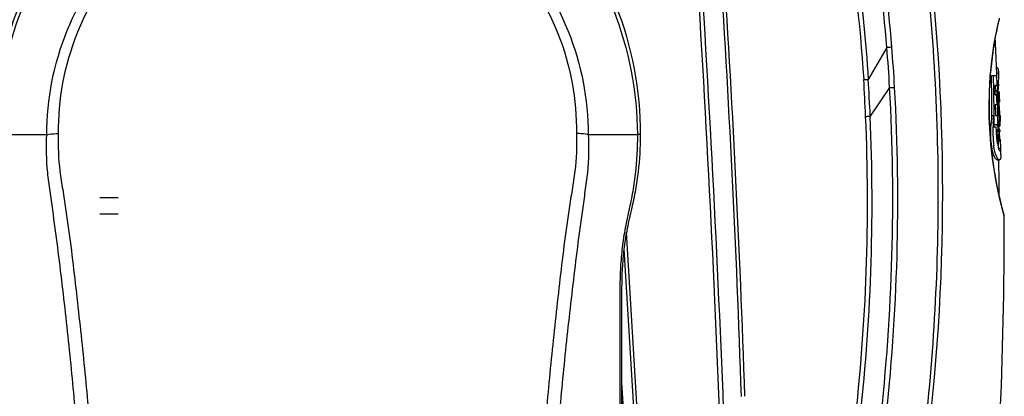
# Model space of a CAD drawing. Units: millimetres. Extents: x 0 to 297, y 0 to 210.
# Drawn here: x 183 to 207, y 158 to 167 of the extents above; entities that cross this region are included whole.
import ezdxf

# ---------------------------------------------------------------- set-up
doc = ezdxf.new("R2010")
doc.units = ezdxf.units.MM
doc.header["$LTSCALE"] = 16.335
doc.layers.get('0').update_dxf_attribs({"linetype": 'CONTINUOUS'})
doc.layers.add('02__ASM_ALL_AXES', color=7, linetype='CONTINUOUS')

msp = doc.modelspace()

# ---------------------------------------------------------------- linework, layer by layer
at = {"color": 7, "linetype": 'Continuous'}
for p, q in [((206.444, 167.392), (206.44, 167.35)), ((206.389, 167.124), (206.415, 167.243)), ((206.401, 167.177), (206.422, 167.27)), ((203.726, 166.68), (203.276, 165.91)), ((206.382, 166.201), (206.374, 166.201)), ((206.38, 166.062), (206.375, 166.201)), ((206.224, 166.011), (206.225, 166.018)), ((206.224, 166.006), (206.224, 166.011)), ((206.252, 166.002), (206.305, 166.002)), ((206.305, 166.002), (206.377, 166.002)), ((206.377, 166.002), (206.379, 165.923)), ((206.379, 166.064), (206.432, 166.064)), ((206.379, 165.923), (206.38, 165.844)), ((206.38, 166.048), (206.38, 166.062)), ((203.792, 165.714), (203.323, 165.02)), ((206.382, 165.765), (206.34, 165.765)), ((206.343, 165.633), (206.396, 165.633)), ((206.343, 165.628), (206.343, 165.633)), ((206.344, 165.641), (206.346, 165.65)), ((206.344, 165.641), (206.4, 165.641)), ((206.38, 165.844), (206.382, 165.765)), ((206.394, 165.633), (206.394, 165.643)), ((206.394, 165.621), (206.396, 165.633)), ((206.396, 165.633), (206.396, 165.621)), ((206.411, 165.641), (206.402, 165.641)), ((206.343, 165.548), (206.384, 165.548)), ((206.343, 165.537), (206.381, 165.537)), ((206.381, 165.537), (206.382, 165.458)), ((206.382, 165.458), (206.384, 165.378)), ((206.384, 165.548), (206.388, 165.577)), ((206.384, 165.538), (206.384, 165.548)), ((206.386, 165.43), (206.384, 165.538)), ((206.387, 165.37), (206.386, 165.43)), ((206.388, 165.577), (206.39, 165.591)), ((206.39, 165.591), (206.392, 165.606)), ((206.392, 165.606), (206.394, 165.621)), ((206.399, 165.504), (206.395, 165.461)), ((206.396, 165.616), (206.439, 165.616)), ((206.397, 165.582), (206.398, 165.538)), ((206.398, 165.538), (206.399, 165.504)), ((206.401, 165.538), (206.4, 165.591)), ((206.401, 165.504), (206.401, 165.538)), ((206.404, 165.371), (206.401, 165.504)), ((206.407, 165.591), (206.411, 165.591)), ((206.411, 165.591), (206.412, 165.549)), ((206.412, 165.549), (206.412, 165.539)), ((206.412, 165.539), (206.413, 165.504)), ((206.413, 165.504), (206.415, 165.401)), ((206.439, 165.591), (206.439, 165.616)), ((206.44, 165.538), (206.439, 165.591)), ((206.441, 165.505), (206.44, 165.538)), ((206.443, 165.367), (206.441, 165.505)), ((206.449, 165.544), (206.447, 165.592)), ((206.451, 165.472), (206.449, 165.544)), ((206.453, 165.399), (206.451, 165.472)), ((206.451, 165.399), (206.452, 165.367)), ((206.453, 165.399), (206.453, 165.399)), ((206.454, 165.367), (206.453, 165.399)), ((206.347, 165.298), (206.347, 165.278)), ((206.385, 165.298), (206.347, 165.298)), ((206.353, 165.278), (206.353, 165.298)), ((206.357, 165.071), (206.353, 165.278)), ((206.384, 165.378), (206.384, 165.37)), ((206.384, 165.37), (206.385, 165.298)), ((206.405, 165.331), (206.404, 165.371)), ((206.405, 165.299), (206.405, 165.331)), ((206.406, 165.279), (206.405, 165.299)), ((206.409, 165.071), (206.406, 165.279)), ((206.418, 165.217), (206.421, 165.04)), ((206.443, 165.34), (206.443, 165.367)), ((206.444, 165.299), (206.443, 165.34)), ((206.212, 164.724), (206.201, 164.988)), ((206.26, 165.04), (206.313, 165.04)), ((206.314, 164.947), (206.315, 164.812)), ((206.32, 164.812), (206.318, 165.04)), ((206.351, 165.04), (206.397, 165.04)), ((206.357, 165.041), (206.357, 165.071)), ((206.397, 165.04), (206.398, 164.964)), ((206.398, 164.964), (206.399, 164.812)), ((206.41, 165.041), (206.409, 165.071)), ((206.413, 164.812), (206.41, 165.041)), ((206.421, 165.04), (206.438, 165.04)), ((206.438, 165.04), (206.439, 164.964)), ((206.439, 164.964), (206.441, 164.888)), ((206.446, 165.04), (206.446, 165.063)), ((206.447, 164.897), (206.446, 165.04)), ((206.457, 165.04), (206.454, 165.149)), ((206.454, 165.04), (206.457, 165.04)), ((206.461, 165.04), (206.465, 164.897)), ((206.467, 164.897), (206.464, 164.991)), ((206.315, 164.812), (206.315, 164.761)), ((206.315, 164.761), (206.362, 164.761)), ((206.399, 164.812), (206.32, 164.812)), ((206.362, 164.685), (206.39, 164.685)), ((206.39, 164.686), (206.405, 164.685)), ((206.392, 164.637), (206.39, 164.685)), ((206.395, 164.787), (206.395, 164.812)), ((206.395, 164.787), (206.448, 164.787)), ((206.399, 164.812), (206.413, 164.812)), ((206.426, 164.691), (206.41, 164.691)), ((206.417, 164.763), (206.417, 164.787)), ((206.419, 164.697), (206.417, 164.763)), ((206.418, 164.765), (206.436, 164.765)), ((206.442, 164.812), (206.424, 164.812)), ((206.441, 164.888), (206.442, 164.812)), ((206.445, 164.638), (206.444, 164.686)), ((206.448, 164.812), (206.447, 164.897)), ((206.448, 164.787), (206.448, 164.812)), ((206.448, 164.787), (206.464, 164.787)), ((206.46, 164.692), (206.451, 164.692)), ((206.453, 164.682), (206.453, 164.687)), ((206.461, 164.897), (206.455, 164.897)), ((206.456, 164.813), (206.457, 164.787)), ((206.462, 164.86), (206.461, 164.897)), ((206.464, 164.787), (206.462, 164.86)), ((182.236, 164.576), (183.422, 164.576)), ((196.509, 164.576), (197.695, 164.576)), ((197.766, 164.576), (197.695, 164.576)), ((197.766, 164.577), (197.766, 164.576)), ((206.393, 164.594), (206.392, 164.637)), ((206.393, 164.563), (206.393, 164.594)), ((206.394, 164.517), (206.393, 164.563)), ((206.394, 164.503), (206.394, 164.517)), ((206.396, 164.412), (206.394, 164.503)), ((206.401, 164.661), (206.402, 164.642)), ((206.404, 164.551), (206.403, 164.539)), ((206.404, 164.577), (206.404, 164.551)), ((206.409, 164.503), (206.408, 164.552)), ((206.411, 164.412), (206.409, 164.503)), ((206.415, 164.657), (206.417, 164.636)), ((206.446, 164.594), (206.445, 164.638)), ((206.448, 164.503), (206.446, 164.594)), ((206.45, 164.412), (206.448, 164.503)), ((206.457, 164.534), (206.455, 164.548)), ((206.461, 164.477), (206.461, 164.441)), ((206.398, 164.412), (206.396, 164.412)), ((206.4, 164.412), (206.412, 164.412)), ((206.419, 164.412), (206.418, 164.412)), ((206.422, 164.406), (206.432, 164.406)), ((206.425, 164.367), (206.425, 164.412)), ((206.426, 164.322), (206.425, 164.367)), ((206.427, 164.277), (206.426, 164.322)), ((206.427, 164.25), (206.48, 164.25)), ((206.434, 164.411), (206.433, 164.409)), ((206.451, 164.412), (206.45, 164.412)), ((206.461, 164.414), (206.46, 164.408)), ((206.48, 164.277), (206.48, 164.279)), ((206.482, 164.151), (206.481, 164.214)), ((206.324, 163.695), (206.279, 163.999)), ((206.392, 163.963), (206.445, 163.963)), ((206.483, 164.089), (206.482, 164.151)), ((206.529, 162.74), (206.498, 162.859)), ((206.537, 162.714), (206.512, 162.807)), ((206.55, 162.662), (206.529, 162.74)), ((206.559, 162.631), (206.537, 162.714)), ((206.559, 162.634), (206.55, 162.662)), ((206.564, 162.593), (206.553, 162.632)), ((206.564, 162.593), (206.559, 162.631)), ((197.697, 157.79), (197.433, 162.215)), ((197.372, 161.814), (197.624, 157.605)), ((197.316, 158.573), (197.375, 157.579))]:
    msp.add_line(p, q, dxfattribs=at)
for points in [[(206.415, 167.243), (206.433, 167.321), (206.44, 167.35)], [(206.422, 167.27), (206.435, 167.329), (206.44, 167.35)], [(206.224, 165.974), (206.253, 166.282), (206.286, 166.548), (206.322, 166.776), (206.357, 166.968), (206.389, 167.124)], [(206.346, 166.907), (206.374, 167.052), (206.401, 167.177)], [(206.201, 164.988), (206.197, 165.243), (206.204, 165.625), (206.224, 165.974)], [(206.279, 163.999), (206.24, 164.345), (206.212, 164.724)], [(206.498, 162.859), (206.46, 163.014), (206.417, 163.205), (206.371, 163.431), (206.324, 163.695)], [(206.512, 162.807), (206.48, 162.934), (206.443, 163.092), (206.442, 163.098)]]:
    msp.add_lwpolyline(points, dxfattribs=at)
for centre, radius, start, end in [((-252.327, 140.13), 452.359, 2.20686, 3.7421), ((-257.358, 139.819), 457.498, 2.22209, 3.73932), ((-141.305, 146.749), 341.71, 1.92753, 3.73867), ((-128.975, 147.32), 329.45, 1.90105, 3.77878), ((213.859, 165.572), 7.635, 166.501, 167.275), ((215.065, 165.315), 8.868, 168.3422, 175.4555), ((214.513, 165.423), 8.306, 167.267, 168.2977), ((101.434, 162.375), 105.011, 2.08824, 2.47505), ((205.715, 141.461), 25.297, 94.2372, 94.5096), ((167.478, 163.716), 36.369, 3.149, 4.6748), ((165.611, 163.559), 38.363, 3.2281, 4.6802), ((206.382, 166.183), 0.0184, 78.2619, 89.9861), ((202.576, 177.65), 11.76, 272.8752, 273.4103), ((142.088, 162.379), 61.181, 2.47077, 3.30335), ((153.531, 162.827), 49.841, 2.5225, 3.5474), ((215.771, 165.265), 9.576, 175.6862, 181.3539), ((215.395, 165.285), 9.199, 175.5056, 175.6333), ((116.248, 164.293), 90.021, 0.4751, 1.08789), ((116.232, 164.292), 90.089, 0.47598, 1.08801), ((205.582, 166.021), 0.799, 0.3338, 1.9027), ((205.815, 166.028), 0.618, 2.8248, 3.3003), ((205.757, 166.025), 0.676, 1.9212, 2.8182), ((155.363, 163), 48.505, 353.5636, 3.2078), ((155.344, 162.992), 48.646, 353.5707, 3.2136), ((114.616, 164.083), 91.738, 0.9082, 1.05028), ((199.323, 166.628), 7.09, 352.0763, 353.0324), ((133.769, 163.977), 72.66, 0.97774, 1.12246), ((151.798, 164.59), 54.65, 0.496, 0.7432), ((155.9, 162.956), 47.358, 353.4172, 2.4932), ((155.978, 162.95), 47.39, 353.4109, 2.504), ((202.964, 174.307), 9.294, 271.5412, 272.2155), ((215.99, 165.267), 9.795, 181.3337, 181.631), ((216.113, 165.271), 9.918, 181.6337, 182.6709), ((210.069, 164.599), 3.833, 175.2595, 176.2029), ((211.193, 164.505), 4.962, 174.4717, 175.2487), ((215.325, 164.104), 9.113, 174.1083, 174.4669), ((216.089, 165.27), 9.894, 182.6686, 183.007), ((216.088, 165.268), 9.892, 182.9988, 193.9795), ((209.509, 164.636), 3.272, 176.7391, 177.3712), ((209.683, 164.626), 3.447, 176.2131, 176.7376), ((209.263, 164.646), 2.974, 178.7651, 180.3943), ((209.385, 164.644), 3.096, 177.368, 178.7644), ((209.553, 164.636), 3.263, 176.9013, 177.3754), ((209.712, 164.627), 3.423, 176.2176, 176.8973), ((209.818, 164.818), 3.456, 180.9346, 182.9853), ((186.877, 162.349), 19.705, 6.8244, 7.0398), ((209.442, 164.649), 3.153, 180.4227, 182.0183), ((209.293, 164.641), 3.003, 181.9639, 183.5866), ((208.606, 164.598), 2.315, 183.592, 184.9354), ((209.223, 164.789), 2.861, 183.0193, 183.1536), ((209.058, 164.779), 2.696, 183.1391, 185.5308), ((208.778, 164.754), 2.414, 185.578, 185.7095), ((208.465, 164.721), 2.099, 185.6789, 188.1207), ((208.678, 164.591), 2.256, 181.8341, 182.6238), ((208.035, 164.561), 1.613, 182.6069, 183.6158), ((204.876, 164.518), 1.558, 1.056, 2.6868), ((204.902, 164.515), 1.532, 359.53, 1.1838), ((204.334, 164.575), 2.124, 1.7501, 2.0961), ((208.159, 164.56), 1.867, 184.956, 185.5745), ((207.902, 164.535), 1.608, 185.5609, 187.8279), ((208.33, 164.703), 1.964, 188.1616, 188.584), ((208.061, 164.662), 1.691, 188.5547, 190.6705), ((207.784, 164.61), 1.409, 190.6704, 193.2131), ((205.569, 164.262), 0.858, 0.3409, 0.9837), ((202.769, 164.097), 3.717, 4.6006, 4.7763), ((205.621, 164.262), 0.859, 0.3414, 0.9831), ((205.834, 164.263), 0.646, 358.8299, 0.3824), ((101.451, 162.375), 104.993, 0.39223, 0.86613), ((215.7, 165.171), 9.493, 193.9741, 194.7423), ((101.548, 162.376), 105.016, 357.37165, 0.11872), ((215.903, 165.224), 9.703, 194.7435, 194.8827), ((214.636, 164.884), 8.391, 194.8574, 195.5687)]:
    msp.add_arc(centre, radius, start, end, dxfattribs=at)
for points, start_tangent, end_tangent in [([(204.659, 157.515), (204.962, 163.994), (204.442, 170.461), (203.106, 176.812), (200.971, 182.938)], (0.109933, 0.993939), (-0.389041, 0.92122)), ([(204.754, 157.496), (204.544, 170.465), (203.177, 176.821), (200.99, 182.939)], (0.113367, 0.993553), (-0.396375, 0.918089)), ([(203.726, 166.68), (202.619, 173.128), (200.331, 179.235)], (-0.081373, 0.996684), (-0.447758, 0.894155)), ([(203.846, 166.689), (202.732, 173.163), (200.43, 179.291)], (-0.081601, 0.996665), (-0.449089, 0.893487)), ([(200.731, 176.669), (201.672, 174.068), (203.166, 165.904)], (0.38272, -0.923864), (0.063254, -0.997997)), ([(200.828, 176.715), (202.493, 171.418), (203.276, 165.91)], (0.383713, -0.923452), (0.063216, -0.998)), ([(182.166, 164.576), (182.759, 167.707), (184.45, 170.359), (186.981, 172.131), (189.966, 172.753), (192.951, 172.131), (195.481, 170.359), (197.172, 167.707), (197.766, 164.576)], (-0.000203, 1), (-0.000203, -1)), ([(182.236, 164.576), (182.816, 167.599), (184.455, 170.203), (186.959, 171.988), (189.966, 172.628), (192.972, 171.988), (195.476, 170.203), (197.115, 167.599), (197.695, 164.576)], (0.0061, 0.999981), (0.006102, -0.999981)), ([(183.421, 164.576), (183.914, 167.09), (185.32, 169.244), (187.443, 170.699), (189.966, 171.214), (192.488, 170.699), (194.611, 169.244), (196.017, 167.09), (196.51, 164.576)], (0.002572, 0.999997), (0.002572, -0.999997)), ([(183.707, 164.602), (184.155, 167.017), (185.5, 169.088), (187.542, 170.481), (189.966, 170.973), (192.389, 170.481), (194.432, 169.088), (195.776, 167.017), (196.224, 164.602)], (-0.011565, 0.999933), (-0.011565, -0.999933)), ([(206.415, 166.163), (206.409, 166.178), (206.386, 166.201)], (-0.331481, 0.943462), (-0.979121, 0.203278)), ([(206.426, 166.12), (206.415, 166.163)], (-0.169633, 0.985507), (-0.331481, 0.943462)), ([(206.432, 166.064), (206.426, 166.12)], (-0.057611, 0.998339), (-0.169633, 0.985507)), ([(206.379, 165.953), (206.381, 166.026)], (0.05448, 0.998515), (-0.006331, 0.99998)), ([(206.418, 165.802), (206.422, 165.838), (206.43, 165.937)], (0.113046, 0.99359), (0.063393, 0.997989)), ([(206.43, 165.937), (206.432, 165.968), (206.433, 166.048)], (0.063393, 0.997989), (-0.033691, 0.999432)), ([(203.792, 165.714), (203.826, 165.715), (203.913, 165.719)], (0.998737, 0.050251), (0.99926, 0.038474)), ([(206.397, 165.641), (206.403, 165.684), (206.418, 165.802)], (0.13764, 0.990482), (0.113046, 0.99359)), ([(206.424, 165.797), (206.422, 165.762), (206.411, 165.641)], (-0.076943, -0.997035), (-0.089657, -0.995973)), ([(206.347, 165.278), (206.351, 165.04)], (0.013004, -0.999915), (0.010444, -0.999945)), ([(206.296, 164.853), (206.3, 164.904), (206.313, 165.04)], (0.065884, 0.997827), (0.101957, 0.994789)), ([(206.296, 164.124), (206.252, 164.347), (206.24, 164.786)], (-0.288494, 0.957482), (0.045836, 0.998949)), ([(206.398, 164.682), (206.399, 164.679), (206.401, 164.661)], (0.269602, -0.962972), (0.083447, -0.996512)), ([(206.422, 164.661), (206.423, 164.67), (206.425, 164.688)], (0.046586, 0.998914), (0.2174, 0.976083)), ([(206.425, 164.688), (206.425, 164.69), (206.426, 164.691)], (0.2174, 0.976083), (0.999314, 0.037047)), ([(206.426, 164.691), (206.427, 164.69), (206.428, 164.687)], (0.999314, 0.037047), (0.223234, -0.974765)), ([(206.428, 164.687), (206.429, 164.682), (206.431, 164.658)], (0.223234, -0.974765), (0.08147, -0.996676)), ([(206.436, 164.765), (206.437, 164.766), (206.438, 164.766)], (1, -0.000934), (0.599174, 0.800619)), ([(206.438, 164.766), (206.439, 164.769), (206.44, 164.773)], (0.599174, 0.800619), (0.211448, 0.977389)), ([(206.44, 164.773), (206.441, 164.779), (206.442, 164.787)], (0.211448, 0.977389), (0.103383, 0.994642)), ([(206.453, 164.654), (206.453, 164.682)], (-0.001967, 0.999998), (0.039736, 0.99921)), ([(206.454, 164.692), (206.455, 164.682), (206.457, 164.652)], (0.999901, 0.014098), (0.036791, -0.999323)), ([(206.453, 164.687), (206.454, 164.691), (206.454, 164.692)], (0.076294, 0.997085), (0.999901, 0.014098)), ([(183.905, 135.25), (184.245, 138.917), (184.468, 142.598), (184.573, 146.286), (184.557, 149.972), (184.421, 153.65), (184.309, 155.484), (184.167, 157.312), (183.996, 159.134), (183.797, 160.949), (183.686, 161.853), (183.565, 162.757), (183.501, 163.209), (183.444, 163.662), (183.422, 164.576)], (0.10787, 0.994165), (0.046169, 0.998934)), ([(183.421, 164.576), (183.476, 164.585), (183.707, 164.602)], (0.978345, 0.206982), (0.999706, 0.024242)), ([(184.243, 135.194), (184.578, 138.874), (184.797, 142.567), (184.898, 146.266), (184.88, 149.963), (184.826, 151.809), (184.742, 153.652), (184.629, 155.491), (184.487, 157.325), (184.317, 159.154), (184.119, 160.976), (184.01, 161.884), (183.884, 162.788), (183.814, 163.239), (183.747, 163.69), (183.707, 164.602)], (0.10607, 0.994359), (0.031958, 0.999489)), ([(196.224, 164.602), (196.184, 163.69), (196.118, 163.239), (196.047, 162.788), (195.921, 161.884), (195.812, 160.976), (195.614, 159.154), (195.444, 157.325), (195.302, 155.491), (195.189, 153.652), (195.106, 151.809), (195.052, 149.963), (195.033, 146.266), (195.134, 142.567), (195.353, 138.874), (195.688, 135.194)], (0.031973, -0.999489), (0.10607, -0.994359)), ([(196.509, 164.576), (196.487, 163.662), (196.43, 163.209), (196.366, 162.757), (196.245, 161.853), (196.135, 160.949), (195.935, 159.134), (195.764, 157.312), (195.622, 155.484), (195.51, 153.65), (195.374, 149.972), (195.358, 146.286), (195.463, 142.598), (195.686, 138.917), (196.026, 135.25)], (0.046183, -0.998933), (0.107871, -0.994165)), ([(196.509, 164.576), (196.454, 164.586), (196.224, 164.602)], (-0.974732, 0.223379), (-0.99983, 0.018413)), ([(197.695, 164.576), (197.644, 163.619), (197.574, 163.145), (197.475, 162.676), (197.382, 162.205), (197.317, 161.73), (197.282, 161.252), (197.274, 160.773), (197.273, 160.293), (197.272, 159.814), (197.27, 158.855), (197.268, 157.896), (197.266, 156.937), (197.264, 155.019), (197.262, 153.101), (197.262, 151.182), (197.262, 149.264), (197.264, 145.428), (197.269, 141.592), (197.277, 137.756), (197.288, 133.92)], (0.008578, -0.999963), (0.003571, -0.999994)), ([(197.766, 164.576), (197.765, 164.448), (197.7, 163.567), (197.63, 163.13), (197.536, 162.699), (197.51, 162.588), (197.485, 162.477), (197.44, 162.253), (197.402, 162.028), (197.371, 161.802), (197.329, 161.349), (197.319, 161.121), (197.316, 160.893), (197.316, 160.47), (197.316, 160.048), (197.316, 159.202), (197.316, 158.357), (197.316, 157.511), (197.316, 155.821), (197.316, 154.13), (197.316, 150.748), (197.316, 147.367), (197.316, 143.985), (197.316, 140.603), (197.316, 133.919)], (-0.000073, -1), (0, -1)), ([(206.403, 164.539), (206.403, 164.532), (206.401, 164.52)], (-0.055121, -0.99848), (-0.260805, -0.965391)), ([(206.418, 164.574), (206.418, 164.537)], (0.004241, -0.999991), (-0.044752, -0.998998)), ([(206.432, 164.406), (206.43, 164.41), (206.429, 164.42), (206.425, 164.459)], (-0.999973, -0.007302), (-0.063664, 0.997971)), ([(206.431, 164.658), (206.432, 164.647), (206.435, 164.606)], (0.08147, -0.996676), (0.042884, -0.99908)), ([(206.437, 164.48), (206.437, 164.456), (206.434, 164.411)], (-0.006023, -0.999982), (-0.182509, -0.983204)), ([(206.46, 164.407), (206.459, 164.41), (206.458, 164.419), (206.456, 164.453)], (-0.999709, 0.024138), (-0.035586, 0.999367)), ([(206.459, 164.498), (206.458, 164.513), (206.457, 164.534)], (-0.027587, 0.999619), (-0.119048, 0.992889)), ([(206.461, 164.441), (206.461, 164.414)], (-0.001957, -0.999998), (-0.04967, -0.998766)), ([(206.445, 163.963), (206.42, 163.976), (206.388, 164.023), (206.309, 164.316)], (-1, 0.000851), (-0.136576, 0.99063)), ([(206.412, 164.288), (206.432, 164.215), (206.449, 164.181)], (0.229583, -0.973289), (0.692622, -0.721301)), ([(206.433, 164.409), (206.433, 164.407), (206.432, 164.406)], (-0.240836, -0.970566), (-0.999973, -0.007302)), ([(206.457, 164.177), (206.473, 164.195), (206.48, 164.25)], (0.999861, -0.016646), (0.021309, 0.999773)), ([(206.46, 164.408), (206.46, 164.407), (206.46, 164.407)], (-0.160072, -0.987105), (-0.999709, 0.024138)), ([(206.48, 164.279), (206.479, 164.304), (206.473, 164.395)], (-0.019453, 0.999811), (-0.080187, 0.99678)), ([(206.372, 163.972), (206.338, 164.019), (206.296, 164.124)], (-0.766392, 0.642373), (-0.288494, 0.957482)), ([(206.392, 163.963), (206.372, 163.972)], (-1, 0.000845), (-0.766392, 0.642373)), ([(206.483, 164.089), (206.474, 163.996), (206.445, 163.963)], (0.015032, -0.999887), (-1, 0.000851)), ([(206.449, 164.181), (206.453, 164.178), (206.457, 164.177)], (0.692622, -0.721301), (0.999861, -0.016646))]:
    msp.add_spline(points, degree=3, dxfattribs=dict(at, start_tangent=start_tangent, end_tangent=end_tangent))
at = {"layer": '02__ASM_ALL_AXES', "color": 7, "linetype": 'Continuous'}
for p, q in [((185.151, 163.045), (184.701, 163.045)), ((185.151, 162.65), (184.701, 162.65))]:
    msp.add_line(p, q, dxfattribs=at)

doc.saveas('drawing.dxf')
